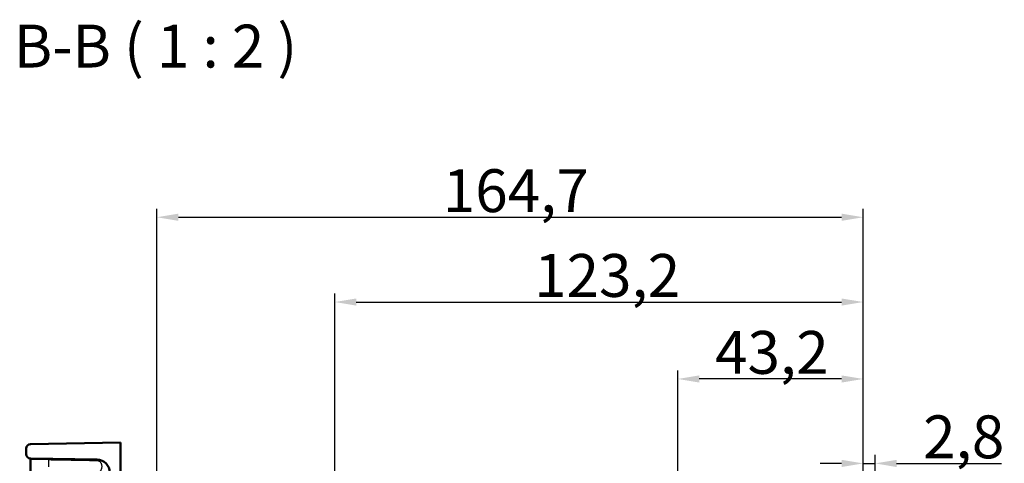
# Model space of a CAD drawing. Units: millimetres. Extents: x 2 to 2376, y 2 to 1680.
# Drawn here: x 416 to 645, y 1038 to 1141 of the extents above; entities that cross this region are included whole.
import ezdxf

# ---------------------------------------------------------------- set-up
doc = ezdxf.new("R2010")
doc.units = ezdxf.units.MM
doc.header["$LTSCALE"] = 2
for name, color, linetype, lineweight in [('Bemaßung (ISO)', 1, 'Continuous', 25), ('Sichtbar (ISO)', 7, 'Continuous', 50), ('Sichtbar schmal (ISO)', 1, 'Continuous', 25), ('Symbol (ISO)', 1, 'Continuous', 25)]:
    doc.layers.add(name, color=color, linetype=linetype, lineweight=lineweight)
doc.styles.add('5', font='isocpeur.ttf', dxfattribs={"width": 1.1})
doc.dimstyles.new('11-Bopla 5', dxfattribs={"dimscale": 2, "dimtxt": 5, "dimasz": 2.5, "dimexe": 1, "dimexo": 0, "dimgap": 0.6, "dimtad": 1, "dimdec": 6, "dimrnd": 1e-08, "dimtxsty": '5', "dimcen": 0.09, "dimdle": 7, "dimclrd": 1, "dimclre": 1, "dimclrt": 7, "dimadec": 6, "dimazin": 2, "dimtfac": 0.7, "dimtdec": 3, "dimtmove": 0, "dimatfit": 3, "dimfxl": 1, "dimtolj": 1, "dimlwd": 25, "dimlwe": 25, "dimarcsym": 0})

# ---------------------------------------------------------------- blocks, each defined once
blk = doc.blocks.new('*D14')
at = {"layer": 'Bemaßung (ISO)', "color": 1, "linetype": 'Continuous', "lineweight": 25}
for p, q in [((612.23, 1023.27), (612.23, 1039.57)), ((615.03, 1023.57), (615.03, 1039.57)), ((607.23, 1037.57), (602.23, 1037.57)), ((612.23, 1037.57), (615.03, 1037.57)), ((620.03, 1037.57), (644.48, 1037.57))]:
    blk.add_line(p, q, dxfattribs=at)
at = {"layer": 'Bemaßung (ISO)', "color": 1, "linetype": 'Continuous'}
for points in [[(607.23, 1038.4), (607.23, 1036.73), (612.23, 1037.57)], [(620.03, 1038.4), (620.03, 1036.73), (615.03, 1037.57)]]:
    blk.add_solid(points, dxfattribs=at)
at = {"layer": 'Defpoints', "color": 0, "linetype": 'Continuous'}
for p in [(615.03, 1037.57), (612.23, 1023.27), (615.03, 1023.57)]:
    blk.add_point(p, dxfattribs=at)
at = {"layer": 'Bemaßung (ISO)', "color": 7, "linetype": 'Continuous', "lineweight": 25, "insert": (626.23, 1038.77), "char_height": 10, "attachment_point": 7, "style": '5'}
blk.add_mtext('\\A1;2,8', dxfattribs=at)
blk = doc.blocks.new('*D15')
at = {"layer": 'Bemaßung (ISO)', "color": 1, "linetype": 'Continuous', "lineweight": 25}
for p, q in [((489.03, 999.43), (489.03, 1077.22)), ((612.23, 1023.27), (612.23, 1077.22)), ((494.03, 1075.22), (607.23, 1075.22))]:
    blk.add_line(p, q, dxfattribs=at)
at = {"layer": 'Bemaßung (ISO)', "color": 1, "linetype": 'Continuous'}
for points in [[(494.03, 1076.05), (494.03, 1074.39), (489.03, 1075.22)], [(607.23, 1076.05), (607.23, 1074.39), (612.23, 1075.22)]]:
    blk.add_solid(points, dxfattribs=at)
at = {"layer": 'Defpoints', "color": 0, "linetype": 'Continuous'}
for p in [(612.23, 1075.22), (612.23, 1023.27), (489.03, 999.43)]:
    blk.add_point(p, dxfattribs=at)
at = {"layer": 'Bemaßung (ISO)', "color": 7, "linetype": 'Continuous', "lineweight": 25, "insert": (535.5, 1076.42), "char_height": 10, "attachment_point": 7, "style": '5'}
blk.add_mtext('\\A1;123,2', dxfattribs=at)
blk = doc.blocks.new('*D16')
at = {"layer": 'Bemaßung (ISO)', "color": 1, "linetype": 'Continuous', "lineweight": 25}
for p, q in [((447.53, 993.93), (447.53, 1097)), ((612.23, 1023.27), (612.23, 1097)), ((452.53, 1095), (607.23, 1095))]:
    blk.add_line(p, q, dxfattribs=at)
at = {"layer": 'Bemaßung (ISO)', "color": 1, "linetype": 'Continuous'}
for points in [[(452.53, 1095.84), (452.53, 1094.17), (447.53, 1095)], [(607.23, 1095.84), (607.23, 1094.17), (612.23, 1095)]]:
    blk.add_solid(points, dxfattribs=at)
at = {"layer": 'Defpoints', "color": 0, "linetype": 'Continuous'}
for p in [(612.23, 1095), (612.23, 1023.27), (447.53, 993.93)]:
    blk.add_point(p, dxfattribs=at)
at = {"layer": 'Bemaßung (ISO)', "color": 7, "linetype": 'Continuous', "lineweight": 25, "insert": (514.2, 1096.2), "char_height": 10, "attachment_point": 7, "style": '5'}
blk.add_mtext('\\A1;164,7', dxfattribs=at)
blk = doc.blocks.new('*D32')
at = {"layer": 'Bemaßung (ISO)', "color": 1, "linetype": 'Continuous', "lineweight": 25}
for p, q in [((569.03, 1002.71), (569.03, 1059.27)), ((612.23, 1023.27), (612.23, 1059.27)), ((607.23, 1057.27), (574.03, 1057.27))]:
    blk.add_line(p, q, dxfattribs=at)
at = {"layer": 'Bemaßung (ISO)', "color": 1, "linetype": 'Continuous'}
for points in [[(574.03, 1058.1), (574.03, 1056.44), (569.03, 1057.27)], [(607.23, 1058.1), (607.23, 1056.44), (612.23, 1057.27)]]:
    blk.add_solid(points, dxfattribs=at)
at = {"layer": 'Defpoints', "color": 0, "linetype": 'Continuous'}
for p in [(569.03, 1057.27), (612.23, 1023.27), (569.03, 1002.71)]:
    blk.add_point(p, dxfattribs=at)
at = {"layer": 'Bemaßung (ISO)', "color": 7, "linetype": 'Continuous', "lineweight": 25, "insert": (577.7, 1058.47), "char_height": 10, "attachment_point": 7, "style": '5'}
blk.add_mtext('\\A1;43,2', dxfattribs=at)

msp = doc.modelspace()

# ---------------------------------------------------------------- linework, layer by layer
at = {"layer": 'Sichtbar (ISO)'}
for p, q in [((417.0262804, 1041.0648029), (417.0262803, 1039.7284031)), ((439.0262804, 1042.4315102), (418.008828, 1042.0646506)), ((439.0262799, 1034.5009506), (439.0262804, 1042.4315102)), ((418.0088301, 1038.7285523), (433.5786375, 1038.4567788)), ((418.0262803, 1033.7215938), (418.0262806, 1038.5316988))]:
    msp.add_line(p, q, dxfattribs=at)
for centre, radius, start, end in [((418.0262804, 1041.0648029), 1, 90.999996188, 179.999996278), ((418.024044, 1039.7262024), 0.9997204, 179.873713057, 269.126259391), ((417.8262808, 1038.5316988), 0.2, 0, 80.406080927), ((433.52628, 1035.4572361), 3, 0.00062589, 88.999994648)]:
    msp.add_arc(centre, radius, start, end, dxfattribs=at)
at = {"layer": 'Sichtbar schmal (ISO)'}
for p, q in [((418.026291, 1038.5316986), (422.2812035, 1038.4541279)), ((422.2907683, 1036.7441222), (422.2907684, 1038.4539536))]:
    msp.add_line(p, q, dxfattribs=at)
for centre, radius, start, end in [((418.0218782, 1039.7240648), 0.9997204, 179.751047666, 269.248944821), ((418.0262803, 1039.7149205), 1.0000042, 203.812914819, 260.405987633)]:
    msp.add_arc(centre, radius, start, end, dxfattribs=at)
for centre, major_axis, start_param, end_param in [((422.2803012, 1038.4539536), (0.0034905, 0.1999695), 4.7133023023, 6.2831852406), ((433.5752293, 1038.2578686), (0.0034718, 0.1989004), 4.7079319607, 6.2885555817)]:
    msp.add_ellipse(centre, major_axis=major_axis, ratio=0.0523280082, start_param=start_param, end_param=end_param, dxfattribs=at)
for points, knots in [([(417.8596342, 1038.7290231), (417.8596138, 1038.7289015), (417.8607333, 1038.728914), (417.8627892, 1038.7289365), (417.8650493, 1038.7289611), (417.8684408, 1038.7289976), (417.8727008, 1038.7290394), (417.8778007, 1038.7290893), (417.8841707, 1038.7291404), (417.8914907, 1038.7291833), (417.895847, 1038.7292088), (417.9005432, 1038.7292313), (417.905538, 1038.729248), (417.9109157, 1038.729266), (417.9166297, 1038.7292774), (417.9226687, 1038.7292781)], [0.00000012356, 0.00000012356, 0.00000012356, 0.00000012356, 0.11908646462, 0.11908646462, 0.11908646462, 0.25, 0.25, 0.25, 0.40672730833, 0.40672730833, 0.40672730833, 0.5, 0.5, 0.5, 0.60042268348, 0.60042268348, 0.60042268348, 0.60042268348]), ([(433.585618, 1038.2568005), (433.6789437, 1038.2539224), (433.8548599, 1038.2220713), (434.0941839, 1038.0954094), (434.287001, 1037.9204435), (434.4366426, 1037.7144761), (434.5446705, 1037.4908291), (434.6151272, 1037.2577691), (434.6517348, 1037.0221185), (434.6579421, 1036.7885901), (434.6364257, 1036.5573388), (434.5868042, 1036.3257855), (434.5110858, 1036.1063182), (434.4236633, 1035.9220675), (434.3288331, 1035.7638827), (434.2390001, 1035.6338426), (434.1714467, 1035.5362369), (434.1608668, 1035.4809615), (434.157374, 1035.4572487)], [0.00000087445, 0.00000087445, 0.00000087445, 0.00000087445, 0.0625, 0.125, 0.1875, 0.25, 0.3125, 0.375, 0.4375, 0.5, 0.5625, 0.625, 0.6875, 0.75, 0.8125, 0.875, 0.9375, 0.99999061107, 0.99999061107, 0.99999061107, 0.99999061107])]:
    msp.add_open_spline(points, degree=3, knots=knots, dxfattribs=at)
msp.add_open_spline([(422.2907684, 1038.4539536), (422.6765991, 1038.4472188), (423.4225433, 1038.4341983), (424.4614677, 1038.4160637), (425.4289194, 1038.3991767), (426.3289189, 1038.3834671), (427.166214, 1038.368852), (427.945029, 1038.3552578), (428.6692696, 1038.3426158), (429.3423644, 1038.3308675), (429.967829, 1038.3199484), (430.5490884, 1038.3098058), (431.0891112, 1038.3003736), (431.5897083, 1038.2916418), (432.0532524, 1038.2835664), (432.4829632, 1038.2759269), (432.8814173, 1038.2696019), (433.2506905, 1038.2608872), (433.4773421, 1038.2615225), (433.585614, 1038.2568006)], degree=3, dxfattribs=at)

# ---------------------------------------------------------------- texts
at = {"layer": 'Symbol (ISO)', "color": 3, "insert": (414.1477666, 1126.8084913), "char_height": 10, "attachment_point": 7, "style": '5'}
msp.add_mtext('B-B ( 1 : 2 )', dxfattribs=at)

# ---------------------------------------------------------------- dimensions: what is measured, and where the dimension line sits
at = {"layer": 'Bemaßung (ISO)', "color": 1, "linetype": 'Continuous', "lineweight": 25}
for base, p1, p2, override, picture, middle in [((612.2262793, 1095.0018796), (447.5306404, 993.9314455), (612.2262793, 1023.2683362), {"dimgap": 0.6, "dimdec": 1, "dimtol": 0, "dimlim": 0, "dimtp": 0, "dimtm": 0, "dimtdec": 3, "dimtofl": 0, "dimatfit": 1}, '*D16', (529.8784599, 1095.0018796)), ((612.2262793, 1075.2199474), (489.0262773, 999.4314983), (612.2262793, 1023.2683362), {"dimgap": 0.6, "dimdec": 1, "dimtol": 0, "dimlim": 0, "dimtp": 0, "dimtm": 0, "dimtdec": 3, "dimtofl": 0, "dimatfit": 1}, '*D15', (550.6262778, 1075.2199474)), ((569.0262773, 1057.2683362), (612.2262792, 1023.2683362), (569.0262773, 1002.7064932), {"dimgap": 0.6, "dimdec": 1, "dimtol": 0, "dimlim": 0, "dimtp": 0, "dimtm": 0, "dimtdec": 1, "dimtofl": 0, "dimatfit": 1}, '*D32', (590.6262782, 1057.2683362))]:
    dim = msp.add_linear_dim(base=base, p1=p1, p2=p2, angle=180, dimstyle='11-Bopla 5', override=override, dxfattribs=at)
    dim.commit()
    dim.dimension.update_dxf_attribs({"geometry": picture, "text_midpoint": middle, "dimtype": 160})
dim = msp.add_linear_dim(base=(615.0262792, 1037.5672695), p1=(612.2262793, 1023.2683362), p2=(615.0262792, 1023.5672693), dimstyle='11-Bopla 5', override={"dimgap": 0.6, "dimdec": 6, "dimtol": 0, "dimlim": 0, "dimtp": 0, "dimtm": 0, "dimtdec": 3, "dimtofl": 1, "dimatfit": 1}, dxfattribs=at)
dim.commit()
dim.dimension.update_dxf_attribs({"geometry": '*D14', "text_midpoint": (634.7512791, 1037.5672695), "dimtype": 160})

doc.saveas('drawing.dxf')
